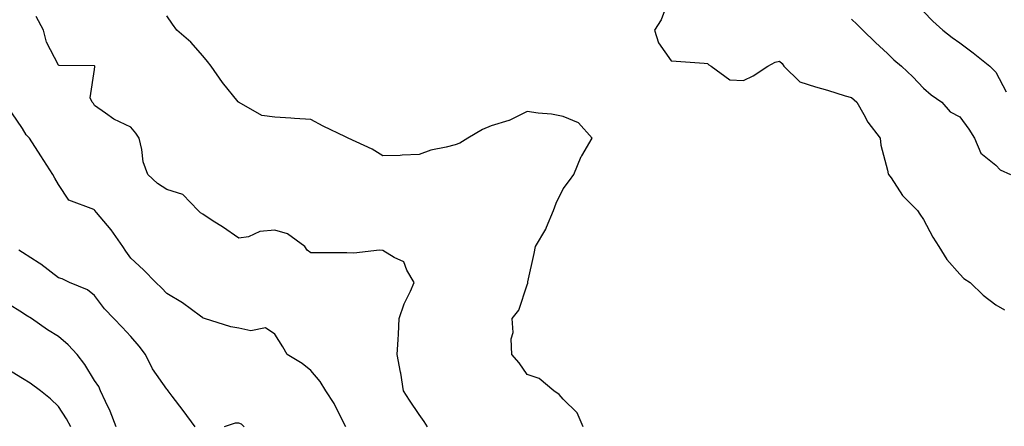
# Model space of a CAD drawing. Units: inches. Extents: x 934163 to 936803, y 7295258 to 7297898.
# Drawn here: x 935537 to 935810, y 7295462 to 7295575 of the extents above; entities that cross this region are included whole.
import ezdxf

# ---------------------------------------------------------------- set-up
doc = ezdxf.new("R2010")
doc.units = ezdxf.units.IN
doc.header["$MEASUREMENT"] = 0
doc.layers.add('Contour_93417295', color=7, linetype='Continuous', true_color=0x60016b)

msp = doc.modelspace()

# ---------------------------------------------------------------- linework, layer by layer
at = {"layer": 'Contour_93417295'}
for points in [[(935717.7, 7295581.57, 3207), (935715.19, 7295574.77, 3207), (935713.41, 7295571.92, 3207), (935714.5, 7295568.38, 3207), (935718.05, 7295563.44, 3207), (935719.41, 7295563.28, 3207), (935727.19, 7295562.79, 3207), (935728.05, 7295562.69, 3207), (935728.46, 7295562.34, 3207), (935729.1, 7295561.92, 3207), (935734.26, 7295558.12, 3207), (935738.05, 7295557.92, 3207), (935740.74, 7295559.23, 3207), (935744.82, 7295561.92, 3207), (935746.89, 7295563.08, 3207), (935748.05, 7295563.35, 3207), (935748.76, 7295562.63, 3207), (935749.28, 7295561.92, 3207), (935753.7, 7295557.56, 3207), (935758.05, 7295556.16, 3207), (935761.37, 7295555.24, 3207), (935766.25, 7295553.72, 3207), (935768.05, 7295553.19, 3207), (935768.75, 7295552.62, 3207), (935769.48, 7295551.92, 3207), (935771.48, 7295548.49, 3207), (935772.57, 7295546.44, 3207), (935775.98, 7295541.92, 3207), (935776.17, 7295540.04, 3207), (935778.05, 7295533.08, 3207), (935778.23, 7295532.1, 3207), (935778.33, 7295531.92, 3207), (935779.02, 7295530.95, 3207), (935782.22, 7295526.09, 3207), (935786.34, 7295521.92, 3207), (935787.03, 7295520.89, 3207), (935788.05, 7295519.38, 3207), (935790.63, 7295514.51, 3207), (935792.29, 7295511.92, 3207), (935794.45, 7295508.32, 3207), (935798.05, 7295504.28, 3207), (935799.18, 7295503.05, 3207), (935800.94, 7295501.92, 3207), (935804.59, 7295498.46, 3207), (935808.05, 7295495.78, 3207), (935810.51, 7295494.38, 3207)], [(935650.44, 7295461.92, 3208), (935649.52, 7295463.39, 3208), (935648.05, 7295465.32, 3208), (935645.45, 7295469.32, 3208), (935643.72, 7295471.92, 3208), (935642.96, 7295476.82, 3208), (935642.9, 7295477.08, 3208), (935642.02, 7295481.92, 3208), (935642.25, 7295486.13, 3208), (935642.34, 7295487.63, 3208), (935642.56, 7295491.92, 3208), (935643.97, 7295496, 3208), (935645.68, 7295499.55, 3208), (935646.68, 7295501.92, 3208), (935644.66, 7295505.31, 3208), (935643.82, 7295507.68, 3208), (935641.15, 7295508.82, 3208), (935638.05, 7295510.83, 3208), (935637.04, 7295510.91, 3208), (935629.92, 7295510.05, 3208), (935628.05, 7295510.16, 3208), (935626.31, 7295510.18, 3208), (935619.79, 7295510.18, 3208), (935618.05, 7295510.2, 3208), (935617.03, 7295510.9, 3208), (935616.34, 7295511.92, 3208), (935611.57, 7295515.45, 3208), (935608.05, 7295516.41, 3208), (935603.87, 7295516.11, 3208), (935600.75, 7295514.62, 3208), (935598.05, 7295514.18, 3208), (935593.52, 7295517.4, 3208), (935590.98, 7295518.98, 3208), (935588.05, 7295520.88, 3208), (935587.41, 7295521.28, 3208), (935586.74, 7295521.92, 3208), (935582.5, 7295526.36, 3208), (935578.05, 7295527.74, 3208), (935575.53, 7295529.39, 3208), (935572.79, 7295531.92, 3208), (935571.55, 7295535.43, 3208), (935571.19, 7295538.78, 3208), (935570.42, 7295541.92, 3208), (935569.49, 7295543.36, 3208), (935568.05, 7295545.03, 3208), (935563.33, 7295547.19, 3208), (935561.06, 7295548.91, 3208), (935558.05, 7295550.99, 3208), (935557.69, 7295551.56, 3208), (935557.33, 7295551.92, 3208), (935556.82, 7295553.15, 3208), (935558.05, 7295560.98, 3208), (935558.1, 7295561.86, 3208), (935558.09, 7295561.92, 3208), (935558.07, 7295561.95, 3208), (935557.99, 7295561.99, 3208), (935548.23, 7295562.1, 3208), (935548.05, 7295562.24, 3208), (935544.73, 7295568.6, 3208), (935543.85, 7295571.92, 3208), (935541.8, 7295575.67, 3208)], [(935693.58, 7295461.92, 3207), (935691.94, 7295465.81, 3207), (935688.05, 7295469.53, 3207), (935686.96, 7295470.83, 3207), (935685.48, 7295471.92, 3207), (935681.4, 7295475.27, 3207), (935678.05, 7295476.45, 3207), (935675.8, 7295479.67, 3207), (935673.83, 7295481.92, 3207), (935673.65, 7295486.31, 3207), (935674.17, 7295488.04, 3207), (935673.86, 7295491.92, 3207), (935675.72, 7295494.25, 3207), (935678.05, 7295501.32, 3207), (935678.22, 7295501.75, 3207), (935678.21, 7295501.92, 3207), (935678.25, 7295502.12, 3207), (935679.99, 7295509.98, 3207), (935680.36, 7295511.92, 3207), (935683.26, 7295516.71, 3207), (935683.46, 7295517.32, 3207), (935685.37, 7295521.92, 3207), (935686.07, 7295523.9, 3207), (935688.05, 7295527.95, 3207), (935689.78, 7295530.18, 3207), (935690.99, 7295531.92, 3207), (935693.08, 7295536.88, 3207), (935693.23, 7295537.1, 3207), (935696.12, 7295541.92, 3207), (935692.31, 7295546.18, 3207), (935688.05, 7295547.97, 3207), (935684.77, 7295548.64, 3207), (935681.08, 7295548.88, 3207), (935678.05, 7295549.38, 3207), (935673.08, 7295546.89, 3207), (935673.01, 7295546.88, 3207), (935668.05, 7295545.37, 3207), (935665.64, 7295544.32, 3207), (935661.63, 7295541.92, 3207), (935659.39, 7295540.57, 3207), (935658.05, 7295540.13, 3207), (935655.56, 7295539.43, 3207), (935651.37, 7295538.6, 3207), (935648.05, 7295537.41, 3207), (935643.38, 7295537.25, 3207), (935642.81, 7295537.16, 3207), (935638.05, 7295537.04, 3207), (935635.05, 7295538.92, 3207), (935628.35, 7295541.92, 3207), (935628.19, 7295542.06, 3207), (935628.05, 7295542.14, 3207), (935627.61, 7295542.36, 3207), (935621.44, 7295545.31, 3207), (935618.05, 7295547.16, 3207), (935613.52, 7295547.4, 3207), (935612.44, 7295547.54, 3207), (935608.05, 7295547.78, 3207), (935604.41, 7295548.28, 3207), (935598.12, 7295551.85, 3207), (935598.05, 7295551.87, 3207), (935598.04, 7295551.91, 3207), (935598.02, 7295551.92, 3207), (935597.91, 7295552.07, 3207), (935593.54, 7295557.41, 3207), (935590.35, 7295561.92, 3207), (935589.36, 7295563.23, 3207), (935588.05, 7295564.82, 3207), (935584.71, 7295568.58, 3207), (935580.88, 7295571.92, 3207), (935579.66, 7295573.53, 3207), (935578.05, 7295575.89, 3207)], [(935768.05, 7295575, 3208), (935769.59, 7295573.45, 3208), (935771.18, 7295571.92, 3208), (935774.66, 7295568.52, 3208), (935778.05, 7295565.44, 3208), (935779.81, 7295563.69, 3208), (935781.94, 7295561.92, 3208), (935785.08, 7295558.95, 3208), (935788.05, 7295555.84, 3208), (935790.15, 7295554.02, 3208), (935793.12, 7295551.92, 3208), (935795.41, 7295549.28, 3208), (935798.05, 7295547.87, 3208), (935800.58, 7295544.45, 3208), (935802.19, 7295541.92, 3208), (935803.88, 7295537.76, 3208), (935808.05, 7295534.45, 3208), (935809.31, 7295533.19, 3208), (935812.16, 7295531.92, 3208)], [(935788.05, 7295577.13, 3209), (935790.57, 7295574.45, 3209), (935793.36, 7295571.92, 3209), (935795.96, 7295569.83, 3209), (935798.05, 7295568.35, 3209), (935801.77, 7295565.63, 3209), (935806.39, 7295561.92, 3209), (935807.23, 7295561.1, 3209), (935808.05, 7295560.26, 3209), (935810.91, 7295554.78, 3209)], [(935627.76, 7295461.92, 3209), (935627.41, 7295462.56, 3209), (935624.5, 7295468.37, 3209), (935622.21, 7295471.92, 3209), (935620.61, 7295474.48, 3209), (935618.05, 7295477.52, 3209), (935615.62, 7295479.49, 3209), (935611.42, 7295481.92, 3209), (935610.24, 7295484.11, 3209), (935608.05, 7295487.59, 3209), (935605.47, 7295489.34, 3209), (935601.41, 7295488.56, 3209), (935598.05, 7295489.27, 3209), (935595.82, 7295489.68, 3209), (935588.57, 7295491.92, 3209), (935588.18, 7295492.05, 3209), (935588.05, 7295492.11, 3209), (935587.4, 7295492.57, 3209), (935582.42, 7295496.3, 3209), (935578.05, 7295498.86, 3209), (935576.6, 7295500.47, 3209), (935575, 7295501.92, 3209), (935571.57, 7295505.45, 3209), (935568.05, 7295508.72, 3209), (935566.73, 7295510.6, 3209), (935565.89, 7295511.92, 3209), (935562.66, 7295516.53, 3209), (935558.59, 7295521.38, 3209), (935558.14, 7295521.92, 3209), (935558.1, 7295521.97, 3209), (935558.05, 7295522.01, 3209), (935557.84, 7295522.13, 3209), (935550.89, 7295524.76, 3209), (935548.05, 7295529.11, 3209), (935547.04, 7295530.91, 3209), (935546.44, 7295531.92, 3209), (935543.15, 7295537.02, 3209), (935539.97, 7295541.92, 3209), (935539.05, 7295542.92, 3209), (935538.05, 7295544.68, 3209), (935535.1, 7295548.97, 3209)], [(935585.96, 7295461.92, 3210), (935582.59, 7295466.46, 3210), (935579.6, 7295470.38, 3210), (935578.42, 7295471.92, 3210), (935578.26, 7295472.13, 3210), (935578.05, 7295472.36, 3210), (935574.11, 7295477.97, 3210), (935572.2, 7295481.92, 3210), (935570.38, 7295484.25, 3210), (935568.05, 7295486.98, 3210), (935565.68, 7295489.55, 3210), (935563.4, 7295491.92, 3210), (935560.8, 7295494.67, 3210), (935558.05, 7295498.29, 3210), (935556.06, 7295499.94, 3210), (935551.09, 7295501.92, 3210), (935549.04, 7295502.91, 3210), (935548.05, 7295503.21, 3210), (935543.14, 7295507.01, 3210), (935542.68, 7295507.29, 3210), (935538.05, 7295510.26, 3210), (935537.04, 7295510.91, 3210)], [(935564.02, 7295461.92, 3211), (935562.38, 7295466.26, 3211), (935561.02, 7295468.95, 3211), (935559.67, 7295471.92, 3211), (935559.18, 7295473.05, 3211), (935558.05, 7295474.76, 3211), (935555.31, 7295479.19, 3211), (935553.18, 7295481.92, 3211), (935550.73, 7295484.6, 3211), (935548.05, 7295486.93, 3211), (935544.96, 7295488.83, 3211), (935540.5, 7295491.92, 3211), (935538.99, 7295492.87, 3211), (935538.05, 7295493.5, 3211), (935533.86, 7295496.11, 3211)], [(935551.4, 7295461.92, 3212), (935550.21, 7295464.08, 3212), (935548.05, 7295467.57, 3212), (935545.84, 7295469.7, 3212), (935542.99, 7295471.92, 3212), (935540.13, 7295474, 3212), (935538.05, 7295475.34, 3212), (935533.96, 7295477.83, 3212)], [(935599.51, 7295461.92, 3210), (935598.81, 7295462.68, 3210), (935598.05, 7295462.89, 3210), (935597.06, 7295462.91, 3210), (935593.96, 7295461.92, 3210)]]:
    msp.add_polyline3d(points, dxfattribs=at)

doc.saveas('drawing.dxf')
